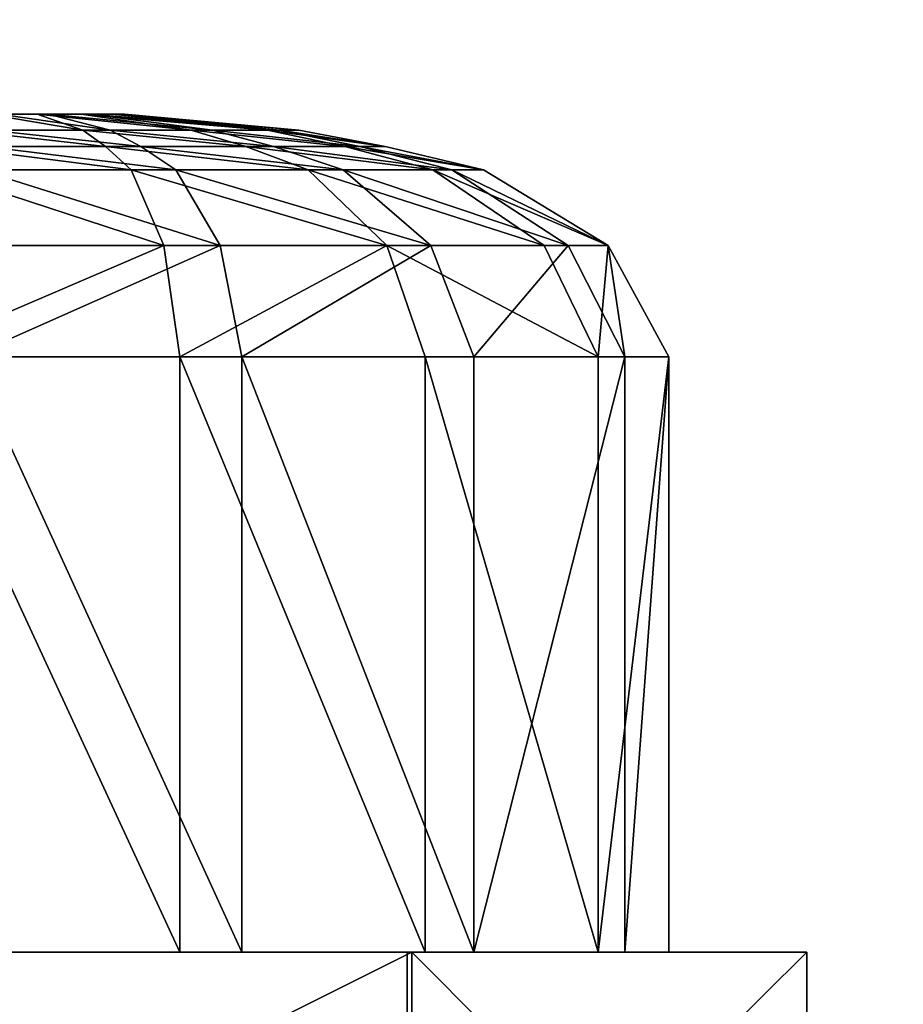
# Model space of a CAD drawing. Units: centimetres. Extents: x -265 to 261, y -266 to 259.
# Drawn here: x -86 to -85, y 3 to 4 of the extents above; entities that cross this region are included whole.
import ezdxf

# ---------------------------------------------------------------- set-up
doc = ezdxf.new("R2010")
doc.units = ezdxf.units.CM
doc.header["$LTSCALE"] = 2.54
doc.layers.get('0').update_dxf_attribs({"true_color": 0xff5454})
doc.layers.add('VP-EQ', color=7, linetype='Continuous', true_color=0x8a3492)

# ---------------------------------------------------------------- blocks, each defined once
blk = doc.blocks.new('Grupuj_14')
at = {"color": 0, "extrusion": (0, 0, -1)}
for centre in [(-23.5587, 23.38693), (-23.5587, 23.38693, -1)]:
    blk.add_circle(centre, 23.5587, dxfattribs=at)
at = {"color": 28, "true_color": 0x301b02, "extrusion": (0, 0, -1)}
for centre in [(-23.5587, 23.38693, -1), (-23.5587, 23.38693), (-23.5587, 23.38693, -1), (-23.5587, 23.38693), (-23.5587, 23.38693, -1), (-23.5587, 23.38693), (-23.5587, 23.38693, -1), (-23.5587, 23.38693), (-23.5587, 23.38693, -1), (-23.5587, 23.38693), (-23.5587, 23.38693, -1), (-23.5587, 23.38693), (-23.5587, 23.38693, -1), (-23.5587, 23.38693), (-23.5587, 23.38693, -1), (-23.5587, 23.38693), (-23.5587, 23.38693, -1), (-23.5587, 23.38693), (-23.5587, 23.38693, -1), (-23.5587, 23.38693), (-23.5587, 23.38693, -1), (-23.5587, 23.38693), (-23.5587, 23.38693, -1), (-23.5587, 23.38693), (-23.5587, 23.38693, -1), (-23.5587, 23.38693), (-23.5587, 23.38693, -1), (-23.5587, 23.38693), (-23.5587, 23.38693, -1), (-23.5587, 23.38693), (-23.5587, 23.38693, -1), (-23.5587, 23.38693), (-23.5587, 23.38693, -1), (-23.5587, 23.38693), (-23.5587, 23.38693, -1), (-23.5587, 23.38693), (-23.5587, 23.38693, -1), (-23.5587, 23.38693), (-23.5587, 23.38693, -1), (-23.5587, 23.38693), (-23.5587, 23.38693, -1), (-23.5587, 23.38693), (-23.5587, 23.38693, -1), (-23.5587, 23.38693), (-23.5587, 23.38693, -1), (-23.5587, 23.38693), (-23.5587, 23.38693, -1), (-23.5587, 23.38693), (-23.5587, 23.38693, -1), (-23.5587, 23.38693), (-23.5587, 23.38693, -1), (-23.5587, 23.38693)]:
    blk.add_circle(centre, 23.5587, dxfattribs=at)
at = {"color": 0}
mesh = blk.add_polyface(dxfattribs=at)
corners = [(0.68457, 29.0249), (0.68457, 17.74896), (0, 23.38693), (2.69851, 34.3352), (2.69851, 12.43866), (5.92476, 39.00924), (5.92476, 7.76462), (10.17583, 42.77536), (10.17583, 3.9985), (15.20467, 45.4147), (15.20467, 1.35916), (20.71901, 46.77386), (20.71901, 0), (26.39839, 46.77386), (26.39839, 0), (31.91273, 45.4147), (31.91273, 1.35916), (36.94157, 42.77536), (36.94157, 3.9985), (41.19264, 39.00924), (41.19264, 7.76462), (44.41889, 34.3352), (44.41889, 12.43866), (46.43283, 29.0249), (46.43283, 17.74896), (47.1174, 23.38693)]
mesh.append_faces([[corners[k] for k in face] for face in [(0, 1, 2), (24, 23, 25)]], dxfattribs={"vtx0": -1, "color": 0})
mesh.append_faces([[corners[k] for k in face] for face in [(1, 3, 4), (4, 5, 6), (6, 7, 8), (8, 9, 10), (10, 11, 12), (12, 13, 14), (14, 15, 16), (16, 17, 18), (18, 19, 20), (20, 21, 22), (22, 23, 24)]], dxfattribs={"vtx0": -1, "vtx1": -1, "color": 0})
mesh.append_faces([[corners[k] for k in face] for face in [(1, 0, 3), (4, 3, 5), (6, 5, 7), (8, 7, 9), (10, 9, 11), (12, 11, 13), (14, 13, 15), (16, 15, 17), (18, 17, 19), (20, 19, 21), (22, 21, 23)]], dxfattribs={"vtx0": -1, "vtx2": -1, "color": 0})
mesh = blk.add_polyface(dxfattribs=at)
corners = [(0.68457, 17.74896, 1), (0.68457, 29.0249, 1), (0, 23.38693, 1), (2.69851, 34.3352, 1), (2.69851, 12.43866, 1), (5.92476, 39.00924, 1), (5.92476, 7.76462, 1), (10.17583, 42.77536, 1), (10.17583, 3.9985, 1), (15.20467, 45.4147, 1), (15.20467, 1.35916, 1), (20.71901, 46.77386, 1), (20.71901, 0, 1), (26.39839, 46.77386, 1), (26.39839, 0, 1), (31.91273, 45.4147, 1), (31.91273, 1.35916, 1), (36.94157, 42.77536, 1), (36.94157, 3.9985, 1), (41.19264, 39.00924, 1), (41.19264, 7.76462, 1), (44.41889, 34.3352, 1), (44.41889, 12.43866, 1), (46.43283, 17.74896, 1), (46.43283, 29.0249, 1), (47.1174, 23.38693, 1)]
mesh.append_faces([[corners[k] for k in face] for face in [(0, 1, 2), (24, 23, 25)]], dxfattribs={"vtx0": -1, "color": 0})
mesh.append_faces([[corners[k] for k in face] for face in [(1, 0, 3), (3, 4, 5), (5, 6, 7), (7, 8, 9), (9, 10, 11), (11, 12, 13), (13, 14, 15), (15, 16, 17), (17, 18, 19), (19, 20, 21), (21, 23, 24)]], dxfattribs={"vtx0": -1, "vtx1": -1, "color": 0})
mesh.append_faces([[corners[k] for k in face] for face in [(3, 0, 4), (5, 4, 6), (7, 6, 8), (9, 8, 10), (11, 10, 12), (13, 12, 14), (15, 14, 16), (17, 16, 18), (19, 18, 20), (21, 20, 22), (21, 22, 23)]], dxfattribs={"vtx0": -1, "vtx2": -1, "color": 0})
blk = doc.blocks.new('Grupuj_16')
at = {"color": 0, "extrusion": (0, 0, -1)}
for radius in [21.9828, 21.59035]:
    blk.add_circle((-21.9828, 21.82252), radius, dxfattribs=at)
at = {"color": 0}
mesh = blk.add_polyface(dxfattribs=at)
corners = [(0.63878, 16.56169), (0.39245, 21.82252), (0, 21.82252), (1.01983, 16.65561), (2.518, 11.6066), (2.86549, 11.78898), (5.52844, 7.24523), (5.82219, 7.50547), (9.49515, 3.73103), (9.71808, 4.05401), (14.18759, 1.26825), (14.32676, 1.63519), (19.33307, 0), (19.38037, 0.38959), (24.63253, 0), (24.58523, 0.38959), (29.63884, 1.63519), (29.77801, 1.26825), (34.24752, 4.05401), (34.47045, 3.73103), (38.14341, 7.50547), (38.43716, 7.24523), (41.10011, 11.78898), (41.4476, 11.6066), (42.94578, 16.65561), (43.32682, 16.56169), (43.57315, 21.82252), (43.9656, 21.82252), (0.63878, 27.08335), (1.01983, 26.98943), (2.518, 32.03844), (2.86549, 31.85606), (5.52844, 36.39981), (5.82219, 36.13957), (9.49515, 39.91401), (9.71808, 39.59103), (14.18759, 42.3768), (14.32676, 42.00985), (19.33307, 43.64504), (19.38037, 43.25545), (24.63253, 43.64504), (24.58523, 43.25545), (29.63884, 42.00985), (29.77801, 42.3768), (34.24752, 39.59103), (34.47045, 39.91401), (38.14341, 36.13957), (38.43716, 36.39981), (41.10011, 31.85606), (41.4476, 32.03844), (42.94578, 26.98943), (43.32682, 27.08335)]
mesh.append_faces([[corners[k] for k in face] for face in [(0, 1, 2), (1, 0, 3), (3, 4, 5), (5, 6, 7), (7, 8, 9), (9, 10, 11), (11, 12, 13), (13, 14, 15), (15, 14, 16), (16, 17, 18), (18, 19, 20), (20, 21, 22), (22, 23, 24), (24, 25, 26), (28, 29, 30), (30, 31, 32), (32, 33, 34), (34, 35, 36), (36, 37, 38), (38, 39, 40), (40, 42, 43), (43, 44, 45), (45, 46, 47), (47, 48, 49), (49, 50, 51), (51, 26, 27)]], dxfattribs={"vtx0": -1, "vtx1": -1, "color": 0})
mesh.append_faces([[corners[k] for k in face] for face in [(3, 0, 4), (5, 4, 6), (7, 6, 8), (9, 8, 10), (11, 10, 12), (13, 12, 14), (16, 14, 17), (18, 17, 19), (20, 19, 21), (22, 21, 23), (24, 23, 25), (26, 25, 27), (1, 28, 2), (28, 1, 29), (30, 29, 31), (32, 31, 33), (34, 33, 35), (36, 35, 37), (38, 37, 39), (40, 39, 41), (40, 41, 42), (43, 42, 44), (45, 44, 46), (47, 46, 48), (49, 48, 50), (51, 50, 26)]], dxfattribs={"vtx0": -1, "vtx2": -1, "color": 0})
blk = doc.blocks.new('Komponent_24')
at = {"color": 18, "true_color": 0x020202}
blk.add_blockref('Grupuj_14', (0, 0), dxfattribs=at)
at = {"color": 28, "true_color": 0x301b02}
blk.add_blockref('Grupuj_16', (1.5759, 1.56441, 1.1), dxfattribs=at)
blk = doc.blocks.new('Grupuj_38')
at = {"color": 0}
for p, q in [((0, 0.4, 0.65214), (0, 0, 0.65214)), ((0, 0.4, 0.65214), (0, 0, 0.65214)), ((0.33309, 0.4, 1.3795), (0.33309, 0, 1.3795)), ((0.33309, 0.4, 1.3795), (0.33309, 0, 1.3795)), ((0.46337, 0.4), (0.46337, 0)), ((0.46337, 0.4), (0.46337, 0)), ((1.12955, 0.4, 1.45472), (1.12955, 0, 1.45472)), ((1.12955, 0.4, 1.45472), (1.12955, 0, 1.45472)), ((1.25982, 0.4, 0.07521), (1.25982, 0, 0.07521)), ((1.25982, 0.4, 0.07521), (1.25982, 0, 0.07521)), ((1.59291, 0.4, 0.80257), (1.59291, 0, 0.80257)), ((1.59291, 0.4, 0.80257), (1.59291, 0, 0.80257))]:
    blk.add_line(p, q, dxfattribs=at)
at = {"color": 0, "extrusion": (0, 1, 0)}
for centre in [(-0.79646, 0.72736, 0.4), (-0.79646, 0.72736, 0.4), (-0.79646, 0.72736, 0.4), (-0.79646, 0.72736, 0.4), (-0.79646, 0.72736, 0.4), (-0.79646, 0.72736, 0.4), (-0.79646, 0.72736, 0.4), (-0.79646, 0.72736), (-0.79646, 0.72736), (-0.79646, 0.72736), (-0.79646, 0.72736), (-0.79646, 0.72736), (-0.79646, 0.72736), (-0.79646, 0.72736)]:
    blk.add_circle(centre, 0.8, dxfattribs=at)
at = {"color": 0}
mesh = blk.add_polyface(dxfattribs=at)
corners = [(0, 0.4, 0.65214), (1.25982, 0.4, 0.07521), (0.46337, 0.4), (1.59291, 0.4, 0.80257), (0.33309, 0.4, 1.3795), (1.12955, 0.4, 1.45472)]
mesh.append_faces([[corners[k] for k in face] for face in [(0, 1, 2), (3, 4, 5)]], dxfattribs={"vtx0": -1, "color": 0})
mesh.append_faces([[corners[k] for k in face] for face in [(1, 0, 3)]], dxfattribs={"vtx0": -1, "vtx1": -1, "color": 0})
mesh.append_faces([[corners[k] for k in face] for face in [(3, 0, 4)]], dxfattribs={"vtx0": -1, "vtx2": -1, "color": 0})
mesh = blk.add_polyface(dxfattribs=at)
corners = [(0, 0.4, 0.65214), (0.46337, 0), (0, 0, 0.65214), (0.46337, 0.4)]
mesh.append_faces([[corners[k] for k in face] for face in [(0, 1, 2), (1, 0, 3)]], dxfattribs={"vtx0": -1, "color": 0})
mesh = blk.add_polyface(dxfattribs=at)
corners = [(0.33309, 0.4, 1.3795), (0, 0, 0.65214), (0.33309, 0, 1.3795), (0, 0.4, 0.65214)]
mesh.append_faces([[corners[k] for k in face] for face in [(0, 1, 2), (1, 0, 3)]], dxfattribs={"vtx0": -1, "color": 0})
mesh = blk.add_polyface(dxfattribs=at)
corners = [(1.12955, 0, 1.45472), (0.33309, 0.4, 1.3795), (0.33309, 0, 1.3795), (1.12955, 0.4, 1.45472)]
mesh.append_faces([[corners[k] for k in face] for face in [(0, 1, 2), (1, 0, 3)]], dxfattribs={"vtx0": -1, "color": 0})
mesh = blk.add_polyface(dxfattribs=at)
corners = [(1.25982, 0.4, 0.07521), (0.46337, 0), (0.46337, 0.4), (1.25982, 0, 0.07521)]
mesh.append_faces([[corners[k] for k in face] for face in [(0, 1, 2), (1, 0, 3)]], dxfattribs={"vtx0": -1, "color": 0})
mesh = blk.add_polyface(dxfattribs=at)
corners = [(1.59291, 0.4, 0.80257), (1.12955, 0, 1.45472), (1.59291, 0, 0.80257), (1.12955, 0.4, 1.45472)]
mesh.append_faces([[corners[k] for k in face] for face in [(0, 1, 2), (1, 0, 3)]], dxfattribs={"vtx0": -1, "color": 0})
mesh = blk.add_polyface(dxfattribs=at)
corners = [(1.25982, 0.4, 0.07521), (1.59291, 0, 0.80257), (1.25982, 0, 0.07521), (1.59291, 0.4, 0.80257)]
mesh.append_faces([[corners[k] for k in face] for face in [(0, 1, 2), (1, 0, 3)]], dxfattribs={"vtx0": -1, "color": 0})
mesh = blk.add_polyface(dxfattribs=at)
corners = [(1.25982, 0, 0.07521), (0, 0, 0.65214), (0.46337, 0), (1.59291, 0, 0.80257), (0.33309, 0, 1.3795), (1.12955, 0, 1.45472)]
mesh.append_faces([[corners[k] for k in face] for face in [(0, 1, 2), (4, 3, 5)]], dxfattribs={"vtx0": -1, "color": 0})
mesh.append_faces([[corners[k] for k in face] for face in [(1, 3, 4)]], dxfattribs={"vtx0": -1, "vtx1": -1, "color": 0})
mesh.append_faces([[corners[k] for k in face] for face in [(1, 0, 3)]], dxfattribs={"vtx0": -1, "vtx2": -1, "color": 0})
blk = doc.blocks.new('Grupuj_39')
at = {"color": 0}
for p, q in [((0.5481, 0.84479, 0.67334), (0.37261, 0.82846, 0.68199)), ((0.5481, 0.84479, 0.67334), (0.37261, 0.82846, 0.68199)), ((0.55604, 0.84479, 0.6242), (0.39221, 0.82846, 0.56072)), ((0.55604, 0.84479, 0.6242), (0.39221, 0.82846, 0.56072)), ((0.56083, 0.84479, 0.72147), (0.40403, 0.82846, 0.80075)), ((0.56083, 0.84479, 0.72147), (0.40403, 0.82846, 0.80075)), ((0.58328, 0.84479, 0.58254), (0.45943, 0.82846, 0.45791)), ((0.58328, 0.84479, 0.58254), (0.45943, 0.82846, 0.45791)), ((0.59204, 0.84479, 0.76025), (0.48104, 0.82846, 0.89645)), ((0.59204, 0.84479, 0.76025), (0.48104, 0.82846, 0.89645)), ((0.55604, 0.84479, 0.6242), (0.5481, 0.84479, 0.67334)), ((0.5481, 0.84479, 0.67334), (0.56083, 0.84479, 0.72147)), ((0.55604, 0.84479, 0.6242), (0.5481, 0.84479, 0.67334)), ((0.5481, 0.84479, 0.67334), (0.56083, 0.84479, 0.72147)), ((0.58328, 0.84479, 0.58254), (0.55604, 0.84479, 0.6242)), ((0.58328, 0.84479, 0.58254), (0.55604, 0.84479, 0.6242)), ((0.56083, 0.84479, 0.72147), (0.59204, 0.84479, 0.76025)), ((0.56083, 0.84479, 0.72147), (0.59204, 0.84479, 0.76025)), ((0.62512, 0.84479, 0.55555), (0.56266, 0.82846, 0.39133)), ((0.62512, 0.84479, 0.55555), (0.56266, 0.82846, 0.39133)), ((0.62512, 0.84479, 0.55555), (0.58328, 0.84479, 0.58254)), ((0.62512, 0.84479, 0.55555), (0.58328, 0.84479, 0.58254)), ((0.63632, 0.84479, 0.78299), (0.59032, 0.82846, 0.95256)), ((0.63632, 0.84479, 0.78299), (0.59032, 0.82846, 0.95256)), ((0.59204, 0.84479, 0.76025), (0.63632, 0.84479, 0.78299)), ((0.59204, 0.84479, 0.76025), (0.63632, 0.84479, 0.78299)), ((0.67431, 0.84479, 0.54792), (0.62512, 0.84479, 0.55555)), ((0.67431, 0.84479, 0.54792), (0.62512, 0.84479, 0.55555)), ((0.63632, 0.84479, 0.78299), (0.68603, 0.84479, 0.78575)), ((0.63632, 0.84479, 0.78299), (0.68603, 0.84479, 0.78575)), ((0.37261, 0.82846, 0.68199), (0.28565, 0.81214, 0.68627)), ((0.37261, 0.82846, 0.68199), (0.28565, 0.81214, 0.68627)), ((0.39221, 0.82846, 0.56072), (0.31103, 0.81214, 0.52927)), ((0.39221, 0.82846, 0.56072), (0.31103, 0.81214, 0.52927)), ((0.40403, 0.82846, 0.80075), (0.32634, 0.81214, 0.84003)), ((0.40403, 0.82846, 0.80075), (0.32634, 0.81214, 0.84003)), ((0.37261, 0.82846, 0.68199), (0.40403, 0.82846, 0.80075)), ((0.39221, 0.82846, 0.56072), (0.37261, 0.82846, 0.68199)), ((0.37261, 0.82846, 0.68199), (0.40403, 0.82846, 0.80075)), ((0.39221, 0.82846, 0.56072), (0.37261, 0.82846, 0.68199)), ((0.45943, 0.82846, 0.45791), (0.39221, 0.82846, 0.56072)), ((0.45943, 0.82846, 0.45791), (0.39221, 0.82846, 0.56072)), ((0.45943, 0.82846, 0.45791), (0.39806, 0.81214, 0.39615)), ((0.45943, 0.82846, 0.45791), (0.39806, 0.81214, 0.39615)), ((0.40403, 0.82846, 0.80075), (0.48104, 0.82846, 0.89645)), ((0.40403, 0.82846, 0.80075), (0.48104, 0.82846, 0.89645)), ((0.48104, 0.82846, 0.89645), (0.42604, 0.81214, 0.96394)), ((0.48104, 0.82846, 0.89645), (0.42604, 0.81214, 0.96394)), ((0.56266, 0.82846, 0.39133), (0.45943, 0.82846, 0.45791)), ((0.56266, 0.82846, 0.39133), (0.45943, 0.82846, 0.45791)), ((0.48104, 0.82846, 0.89645), (0.59032, 0.82846, 0.95256)), ((0.48104, 0.82846, 0.89645), (0.59032, 0.82846, 0.95256)), ((0.56266, 0.82846, 0.39133), (0.53172, 0.81214, 0.30995)), ((0.56266, 0.82846, 0.39133), (0.53172, 0.81214, 0.30995)), ((0.68405, 0.82846, 0.37249), (0.56266, 0.82846, 0.39133)), ((0.68405, 0.82846, 0.37249), (0.56266, 0.82846, 0.39133)), ((0.59032, 0.82846, 0.95256), (0.56752, 0.81214, 1.03659)), ((0.59032, 0.82846, 0.95256), (0.56752, 0.81214, 1.03659)), ((0.59032, 0.82846, 0.95256), (0.71297, 0.82846, 0.95938)), ((0.59032, 0.82846, 0.95256), (0.71297, 0.82846, 0.95938)), ((0.28565, 0.81214, 0.68627), (0.18651, 0.78869, 0.69116)), ((0.28565, 0.81214, 0.68627), (0.18651, 0.78869, 0.69116)), ((0.31103, 0.81214, 0.52927), (0.21847, 0.78869, 0.49341)), ((0.31103, 0.81214, 0.52927), (0.21847, 0.78869, 0.49341)), ((0.32634, 0.81214, 0.84003), (0.23775, 0.78869, 0.88482)), ((0.32634, 0.81214, 0.84003), (0.23775, 0.78869, 0.88482)), ((0.32634, 0.81214, 0.84003), (0.28565, 0.81214, 0.68627)), ((0.28565, 0.81214, 0.68627), (0.31103, 0.81214, 0.52927)), ((0.32634, 0.81214, 0.84003), (0.28565, 0.81214, 0.68627)), ((0.28565, 0.81214, 0.68627), (0.31103, 0.81214, 0.52927)), ((0.31103, 0.81214, 0.52927), (0.39806, 0.81214, 0.39615)), ((0.31103, 0.81214, 0.52927), (0.39806, 0.81214, 0.39615)), ((0.42604, 0.81214, 0.96394), (0.32634, 0.81214, 0.84003)), ((0.42604, 0.81214, 0.96394), (0.32634, 0.81214, 0.84003)), ((0.39806, 0.81214, 0.39615), (0.32809, 0.78869, 0.32574)), ((0.39806, 0.81214, 0.39615), (0.32809, 0.78869, 0.32574)), ((0.42604, 0.81214, 0.96394), (0.36333, 0.78869, 1.04089)), ((0.42604, 0.81214, 0.96394), (0.36333, 0.78869, 1.04089)), ((0.39806, 0.81214, 0.39615), (0.53172, 0.81214, 0.30995)), ((0.39806, 0.81214, 0.39615), (0.53172, 0.81214, 0.30995)), ((0.56752, 0.81214, 1.03659), (0.42604, 0.81214, 0.96394)), ((0.56752, 0.81214, 1.03659), (0.42604, 0.81214, 0.96394)), ((0.53172, 0.81214, 0.30995), (0.49644, 0.78869, 0.21717)), ((0.53172, 0.81214, 0.30995), (0.49644, 0.78869, 0.21717)), ((0.53172, 0.81214, 0.30995), (0.68888, 0.81214, 0.28556)), ((0.53172, 0.81214, 0.30995), (0.68888, 0.81214, 0.28556)), ((0.56752, 0.81214, 1.03659), (0.54153, 0.78869, 1.13239)), ((0.56752, 0.81214, 1.03659), (0.54153, 0.78869, 1.13239)), ((0.72632, 0.81214, 1.04541), (0.56752, 0.81214, 1.03659)), ((0.72632, 0.81214, 1.04541), (0.56752, 0.81214, 1.03659)), ((0.18651, 0.78869, 0.69116), (0.06098, 0.71229, 0.69735)), ((0.18651, 0.78869, 0.69116), (0.06098, 0.71229, 0.69735)), ((0.21847, 0.78869, 0.49341), (0.10127, 0.71229, 0.448)), ((0.21847, 0.78869, 0.49341), (0.10127, 0.71229, 0.448)), ((0.23775, 0.78869, 0.88482), (0.12559, 0.71229, 0.94153)), ((0.23775, 0.78869, 0.88482), (0.12559, 0.71229, 0.94153)), ((0.21847, 0.78869, 0.49341), (0.18651, 0.78869, 0.69116)), ((0.18651, 0.78869, 0.69116), (0.23775, 0.78869, 0.88482)), ((0.21847, 0.78869, 0.49341), (0.18651, 0.78869, 0.69116)), ((0.18651, 0.78869, 0.69116), (0.23775, 0.78869, 0.88482)), ((0.32809, 0.78869, 0.32574), (0.21847, 0.78869, 0.49341)), ((0.32809, 0.78869, 0.32574), (0.21847, 0.78869, 0.49341)), ((0.23775, 0.78869, 0.88482), (0.36333, 0.78869, 1.04089)), ((0.23775, 0.78869, 0.88482), (0.36333, 0.78869, 1.04089)), ((0.32809, 0.78869, 0.32574), (0.2395, 0.71229, 0.23659)), ((0.32809, 0.78869, 0.32574), (0.2395, 0.71229, 0.23659)), ((0.36333, 0.78869, 1.04089), (0.28393, 0.71229, 1.13832)), ((0.36333, 0.78869, 1.04089), (0.28393, 0.71229, 1.13832)), ((0.49644, 0.78869, 0.21717), (0.32809, 0.78869, 0.32574)), ((0.49644, 0.78869, 0.21717), (0.32809, 0.78869, 0.32574)), ((0.36333, 0.78869, 1.04089), (0.54153, 0.78869, 1.13239)), ((0.36333, 0.78869, 1.04089), (0.54153, 0.78869, 1.13239)), ((0.49644, 0.78869, 0.21717), (0.45176, 0.71229, 0.09969)), ((0.49644, 0.78869, 0.21717), (0.45176, 0.71229, 0.09969)), ((0.69439, 0.78869, 0.18645), (0.49644, 0.78869, 0.21717)), ((0.69439, 0.78869, 0.18645), (0.49644, 0.78869, 0.21717)), ((0.54153, 0.78869, 1.13239), (0.50862, 0.71229, 1.25369)), ((0.54153, 0.78869, 1.13239), (0.50862, 0.71229, 1.25369)), ((0.54153, 0.78869, 1.13239), (0.74154, 0.78869, 1.1435)), ((0.54153, 0.78869, 1.13239), (0.74154, 0.78869, 1.1435)), ((0.06098, 0.71229, 0.69735), (0, 0.6, 0.70035)), ((0.06098, 0.71229, 0.69735), (0, 0.6, 0.70035)), ((0.10127, 0.71229, 0.448), (0.04434, 0.6, 0.42594)), ((0.10127, 0.71229, 0.448), (0.04434, 0.6, 0.42594)), ((0.10127, 0.71229, 0.448), (0.06098, 0.71229, 0.69735)), ((0.06098, 0.71229, 0.69735), (0.12559, 0.71229, 0.94153)), ((0.10127, 0.71229, 0.448), (0.06098, 0.71229, 0.69735)), ((0.06098, 0.71229, 0.69735), (0.12559, 0.71229, 0.94153)), ((0.12559, 0.71229, 0.94153), (0.0711, 0.6, 0.96907)), ((0.12559, 0.71229, 0.94153), (0.0711, 0.6, 0.96907)), ((0.2395, 0.71229, 0.23659), (0.10127, 0.71229, 0.448)), ((0.2395, 0.71229, 0.23659), (0.10127, 0.71229, 0.448)), ((0.12559, 0.71229, 0.94153), (0.28393, 0.71229, 1.13832)), ((0.12559, 0.71229, 0.94153), (0.28393, 0.71229, 1.13832)), ((0.2395, 0.71229, 0.23659), (0.19646, 0.6, 0.19329)), ((0.2395, 0.71229, 0.23659), (0.19646, 0.6, 0.19329)), ((0.45176, 0.71229, 0.09969), (0.2395, 0.71229, 0.23659)), ((0.45176, 0.71229, 0.09969), (0.2395, 0.71229, 0.23659)), ((0.28393, 0.71229, 1.13832), (0.24536, 0.6, 1.18564)), ((0.28393, 0.71229, 1.13832), (0.24536, 0.6, 1.18564)), ((0.28393, 0.71229, 1.13832), (0.50862, 0.71229, 1.25369)), ((0.28393, 0.71229, 1.13832), (0.50862, 0.71229, 1.25369)), ((0.45176, 0.71229, 0.09969), (0.43006, 0.6, 0.04263)), ((0.45176, 0.71229, 0.09969), (0.43006, 0.6, 0.04263)), ((0.70136, 0.71229, 0.06096), (0.45176, 0.71229, 0.09969)), ((0.70136, 0.71229, 0.06096), (0.45176, 0.71229, 0.09969)), ((0.50862, 0.71229, 1.25369), (0.49264, 0.6, 1.31261)), ((0.50862, 0.71229, 1.25369), (0.49264, 0.6, 1.31261)), ((0.50862, 0.71229, 1.25369), (0.76082, 0.71229, 1.2677)), ((0.50862, 0.71229, 1.25369), (0.76082, 0.71229, 1.2677)), ((0.04434, 0.6, 0.42594), (0, 0.6, 0.70035)), ((0, 0.6, 0.70035), (0, 0, 0.70035)), ((0, 0.6, 0.70035), (0.0711, 0.6, 0.96907)), ((0, 0.6, 0.70035), (0, 0, 0.70035)), ((0.04434, 0.6, 0.42594), (0, 0.6, 0.70035)), ((0, 0.6, 0.70035), (0.0711, 0.6, 0.96907)), ((0.04434, 0.6, 0.42594), (0.04434, 0, 0.42594)), ((0.04434, 0.6, 0.42594), (0.04434, 0, 0.42594)), ((0.19646, 0.6, 0.19329), (0.04434, 0.6, 0.42594)), ((0.19646, 0.6, 0.19329), (0.04434, 0.6, 0.42594)), ((0.0711, 0.6, 0.96907), (0.0711, 0, 0.96907)), ((0.0711, 0.6, 0.96907), (0.0711, 0, 0.96907)), ((0.0711, 0.6, 0.96907), (0.24536, 0.6, 1.18564)), ((0.0711, 0.6, 0.96907), (0.24536, 0.6, 1.18564)), ((0.19646, 0.6, 0.19329), (0.19646, 0, 0.19329)), ((0.43006, 0.6, 0.04263), (0.19646, 0.6, 0.19329)), ((0.19646, 0.6, 0.19329), (0.19646, 0, 0.19329)), ((0.43006, 0.6, 0.04263), (0.19646, 0.6, 0.19329)), ((0.24536, 0.6, 1.18564), (0.24536, 0, 1.18564)), ((0.24536, 0.6, 1.18564), (0.24536, 0, 1.18564)), ((0.24536, 0.6, 1.18564), (0.49264, 0.6, 1.31261)), ((0.24536, 0.6, 1.18564), (0.49264, 0.6, 1.31261)), ((0.43006, 0.6, 0.04263), (0.43006, 0, 0.04263)), ((0.70474, 0.6), (0.43006, 0.6, 0.04263)), ((0.70474, 0.6), (0.43006, 0.6, 0.04263)), ((0.43006, 0.6, 0.04263), (0.43006, 0, 0.04263)), ((0.49264, 0.6, 1.31261), (0.49264, 0, 1.31261)), ((0.49264, 0.6, 1.31261), (0.49264, 0, 1.31261)), ((0.49264, 0.6, 1.31261), (0.77018, 0.6, 1.32803)), ((0.49264, 0.6, 1.31261), (0.77018, 0.6, 1.32803)), ((0, 0, 0.70035), (0.0711, 0, 0.96907)), ((0.04434, 0, 0.42594), (0, 0, 0.70035)), ((0, 0, 0.70035), (0.0711, 0, 0.96907)), ((0.04434, 0, 0.42594), (0, 0, 0.70035)), ((0.19646, 0, 0.19329), (0.04434, 0, 0.42594)), ((0.19646, 0, 0.19329), (0.04434, 0, 0.42594)), ((0.0711, 0, 0.96907), (0.24536, 0, 1.18564)), ((0.0711, 0, 0.96907), (0.24536, 0, 1.18564)), ((0.43006, 0, 0.04263), (0.19646, 0, 0.19329)), ((0.43006, 0, 0.04263), (0.19646, 0, 0.19329)), ((0.24536, 0, 1.18564), (0.49264, 0, 1.31261)), ((0.24536, 0, 1.18564), (0.49264, 0, 1.31261)), ((0.70474, 0), (0.43006, 0, 0.04263)), ((0.70474, 0), (0.43006, 0, 0.04263)), ((0.49264, 0, 1.31261), (0.77018, 0, 1.32803)), ((0.49264, 0, 1.31261), (0.77018, 0, 1.32803))]:
    blk.add_line(p, q, dxfattribs=at)
mesh = blk.add_polyface(dxfattribs=at)
corners = [(0.37261, 0.82846, 0.68199), (0.55604, 0.84479, 0.6242), (0.39221, 0.82846, 0.56072), (0.5481, 0.84479, 0.67334)]
mesh.append_faces([[corners[k] for k in face] for face in [(0, 1, 2), (1, 0, 3)]], dxfattribs={"vtx0": -1, "color": 0})
mesh = blk.add_polyface(dxfattribs=at)
corners = [(0.37261, 0.82846, 0.68199), (0.56083, 0.84479, 0.72147), (0.5481, 0.84479, 0.67334), (0.40403, 0.82846, 0.80075)]
mesh.append_faces([[corners[k] for k in face] for face in [(0, 1, 2), (1, 0, 3)]], dxfattribs={"vtx0": -1, "color": 0})
mesh = blk.add_polyface(dxfattribs=at)
corners = [(0.39221, 0.82846, 0.56072), (0.58328, 0.84479, 0.58254), (0.45943, 0.82846, 0.45791), (0.55604, 0.84479, 0.6242)]
mesh.append_faces([[corners[k] for k in face] for face in [(0, 1, 2), (1, 0, 3)]], dxfattribs={"vtx0": -1, "color": 0})
mesh = blk.add_polyface(dxfattribs=at)
corners = [(0.40403, 0.82846, 0.80075), (0.59204, 0.84479, 0.76025), (0.56083, 0.84479, 0.72147), (0.48104, 0.82846, 0.89645)]
mesh.append_faces([[corners[k] for k in face] for face in [(0, 1, 2), (1, 0, 3)]], dxfattribs={"vtx0": -1, "color": 0})
mesh = blk.add_polyface(dxfattribs=at)
corners = [(0.45943, 0.82846, 0.45791), (0.62512, 0.84479, 0.55555), (0.56266, 0.82846, 0.39133), (0.58328, 0.84479, 0.58254)]
mesh.append_faces([[corners[k] for k in face] for face in [(0, 1, 2), (1, 0, 3)]], dxfattribs={"vtx0": -1, "color": 0})
mesh = blk.add_polyface(dxfattribs=at)
corners = [(0.48104, 0.82846, 0.89645), (0.63632, 0.84479, 0.78299), (0.59204, 0.84479, 0.76025), (0.59032, 0.82846, 0.95256)]
mesh.append_faces([[corners[k] for k in face] for face in [(0, 1, 2), (1, 0, 3)]], dxfattribs={"vtx0": -1, "color": 0})
mesh = blk.add_polyface(dxfattribs=at)
corners = [(0.62512, 0.84479, 0.55555), (0.72235, 0.84479, 0.56095), (0.67431, 0.84479, 0.54792), (0.58328, 0.84479, 0.58254), (0.76094, 0.84479, 0.5924), (0.55604, 0.84479, 0.6242), (0.7834, 0.84479, 0.63683), (0.5481, 0.84479, 0.67334), (0.78585, 0.84479, 0.68655), (0.56083, 0.84479, 0.72147), (0.76787, 0.84479, 0.73297), (0.59204, 0.84479, 0.76025), (0.73256, 0.84479, 0.76806), (0.63632, 0.84479, 0.78299), (0.68603, 0.84479, 0.78575)]
mesh.append_faces([[corners[k] for k in face] for face in [(0, 1, 2), (12, 13, 14)]], dxfattribs={"vtx0": -1, "color": 0})
mesh.append_faces([[corners[k] for k in face] for face in [(1, 3, 4), (4, 5, 6), (6, 7, 8), (8, 9, 10), (10, 11, 12)]], dxfattribs={"vtx0": -1, "vtx1": -1, "color": 0})
mesh.append_faces([[corners[k] for k in face] for face in [(1, 0, 3), (4, 3, 5), (6, 5, 7), (8, 7, 9), (10, 9, 11), (12, 11, 13)]], dxfattribs={"vtx0": -1, "vtx2": -1, "color": 0})
mesh = blk.add_polyface(dxfattribs=at)
corners = [(0.56266, 0.82846, 0.39133), (0.67431, 0.84479, 0.54792), (0.68405, 0.82846, 0.37249), (0.62512, 0.84479, 0.55555)]
mesh.append_faces([[corners[k] for k in face] for face in [(0, 1, 2), (1, 0, 3)]], dxfattribs={"vtx0": -1, "color": 0})
mesh = blk.add_polyface(dxfattribs=at)
corners = [(0.59032, 0.82846, 0.95256), (0.68603, 0.84479, 0.78575), (0.63632, 0.84479, 0.78299), (0.71297, 0.82846, 0.95938)]
mesh.append_faces([[corners[k] for k in face] for face in [(0, 1, 2), (1, 0, 3)]], dxfattribs={"vtx0": -1, "color": 0})
mesh = blk.add_polyface(dxfattribs=at)
corners = [(0.28565, 0.81214, 0.68627), (0.40403, 0.82846, 0.80075), (0.37261, 0.82846, 0.68199), (0.32634, 0.81214, 0.84003)]
mesh.append_faces([[corners[k] for k in face] for face in [(0, 1, 2), (1, 0, 3)]], dxfattribs={"vtx0": -1, "color": 0})
mesh = blk.add_polyface(dxfattribs=at)
corners = [(0.28565, 0.81214, 0.68627), (0.39221, 0.82846, 0.56072), (0.31103, 0.81214, 0.52927), (0.37261, 0.82846, 0.68199)]
mesh.append_faces([[corners[k] for k in face] for face in [(0, 1, 2), (1, 0, 3)]], dxfattribs={"vtx0": -1, "color": 0})
mesh = blk.add_polyface(dxfattribs=at)
corners = [(0.31103, 0.81214, 0.52927), (0.45943, 0.82846, 0.45791), (0.39806, 0.81214, 0.39615), (0.39221, 0.82846, 0.56072)]
mesh.append_faces([[corners[k] for k in face] for face in [(0, 1, 2), (1, 0, 3)]], dxfattribs={"vtx0": -1, "color": 0})
mesh = blk.add_polyface(dxfattribs=at)
corners = [(0.32634, 0.81214, 0.84003), (0.48104, 0.82846, 0.89645), (0.40403, 0.82846, 0.80075), (0.42604, 0.81214, 0.96394)]
mesh.append_faces([[corners[k] for k in face] for face in [(0, 1, 2), (1, 0, 3)]], dxfattribs={"vtx0": -1, "color": 0})
mesh = blk.add_polyface(dxfattribs=at)
corners = [(0.39806, 0.81214, 0.39615), (0.56266, 0.82846, 0.39133), (0.53172, 0.81214, 0.30995), (0.45943, 0.82846, 0.45791)]
mesh.append_faces([[corners[k] for k in face] for face in [(0, 1, 2), (1, 0, 3)]], dxfattribs={"vtx0": -1, "color": 0})
mesh = blk.add_polyface(dxfattribs=at)
corners = [(0.42604, 0.81214, 0.96394), (0.59032, 0.82846, 0.95256), (0.48104, 0.82846, 0.89645), (0.56752, 0.81214, 1.03659)]
mesh.append_faces([[corners[k] for k in face] for face in [(0, 1, 2), (1, 0, 3)]], dxfattribs={"vtx0": -1, "color": 0})
mesh = blk.add_polyface(dxfattribs=at)
corners = [(0.53172, 0.81214, 0.30995), (0.68405, 0.82846, 0.37249), (0.68888, 0.81214, 0.28556), (0.56266, 0.82846, 0.39133)]
mesh.append_faces([[corners[k] for k in face] for face in [(0, 1, 2), (1, 0, 3)]], dxfattribs={"vtx0": -1, "color": 0})
mesh = blk.add_polyface(dxfattribs=at)
corners = [(0.56752, 0.81214, 1.03659), (0.71297, 0.82846, 0.95938), (0.59032, 0.82846, 0.95256), (0.72632, 0.81214, 1.04541)]
mesh.append_faces([[corners[k] for k in face] for face in [(0, 1, 2), (1, 0, 3)]], dxfattribs={"vtx0": -1, "color": 0})
mesh = blk.add_polyface(dxfattribs=at)
corners = [(0.18651, 0.78869, 0.69116), (0.31103, 0.81214, 0.52927), (0.21847, 0.78869, 0.49341), (0.28565, 0.81214, 0.68627)]
mesh.append_faces([[corners[k] for k in face] for face in [(0, 1, 2), (1, 0, 3)]], dxfattribs={"vtx0": -1, "color": 0})
mesh = blk.add_polyface(dxfattribs=at)
corners = [(0.18651, 0.78869, 0.69116), (0.32634, 0.81214, 0.84003), (0.28565, 0.81214, 0.68627), (0.23775, 0.78869, 0.88482)]
mesh.append_faces([[corners[k] for k in face] for face in [(0, 1, 2), (1, 0, 3)]], dxfattribs={"vtx0": -1, "color": 0})
mesh = blk.add_polyface(dxfattribs=at)
corners = [(0.21847, 0.78869, 0.49341), (0.39806, 0.81214, 0.39615), (0.32809, 0.78869, 0.32574), (0.31103, 0.81214, 0.52927)]
mesh.append_faces([[corners[k] for k in face] for face in [(0, 1, 2), (1, 0, 3)]], dxfattribs={"vtx0": -1, "color": 0})
mesh = blk.add_polyface(dxfattribs=at)
corners = [(0.23775, 0.78869, 0.88482), (0.42604, 0.81214, 0.96394), (0.32634, 0.81214, 0.84003), (0.36333, 0.78869, 1.04089)]
mesh.append_faces([[corners[k] for k in face] for face in [(0, 1, 2), (1, 0, 3)]], dxfattribs={"vtx0": -1, "color": 0})
mesh = blk.add_polyface(dxfattribs=at)
corners = [(0.32809, 0.78869, 0.32574), (0.53172, 0.81214, 0.30995), (0.49644, 0.78869, 0.21717), (0.39806, 0.81214, 0.39615)]
mesh.append_faces([[corners[k] for k in face] for face in [(0, 1, 2), (1, 0, 3)]], dxfattribs={"vtx0": -1, "color": 0})
mesh = blk.add_polyface(dxfattribs=at)
corners = [(0.36333, 0.78869, 1.04089), (0.56752, 0.81214, 1.03659), (0.42604, 0.81214, 0.96394), (0.54153, 0.78869, 1.13239)]
mesh.append_faces([[corners[k] for k in face] for face in [(0, 1, 2), (1, 0, 3)]], dxfattribs={"vtx0": -1, "color": 0})
mesh = blk.add_polyface(dxfattribs=at)
corners = [(0.49644, 0.78869, 0.21717), (0.68888, 0.81214, 0.28556), (0.69439, 0.78869, 0.18645), (0.53172, 0.81214, 0.30995)]
mesh.append_faces([[corners[k] for k in face] for face in [(0, 1, 2), (1, 0, 3)]], dxfattribs={"vtx0": -1, "color": 0})
mesh = blk.add_polyface(dxfattribs=at)
corners = [(0.54153, 0.78869, 1.13239), (0.72632, 0.81214, 1.04541), (0.56752, 0.81214, 1.03659), (0.74154, 0.78869, 1.1435)]
mesh.append_faces([[corners[k] for k in face] for face in [(0, 1, 2), (1, 0, 3)]], dxfattribs={"vtx0": -1, "color": 0})
mesh = blk.add_polyface(dxfattribs=at)
corners = [(0.06098, 0.71229, 0.69735), (0.23775, 0.78869, 0.88482), (0.18651, 0.78869, 0.69116), (0.12559, 0.71229, 0.94153)]
mesh.append_faces([[corners[k] for k in face] for face in [(0, 1, 2), (1, 0, 3)]], dxfattribs={"vtx0": -1, "color": 0})
mesh = blk.add_polyface(dxfattribs=at)
corners = [(0.06098, 0.71229, 0.69735), (0.21847, 0.78869, 0.49341), (0.10127, 0.71229, 0.448), (0.18651, 0.78869, 0.69116)]
mesh.append_faces([[corners[k] for k in face] for face in [(0, 1, 2), (1, 0, 3)]], dxfattribs={"vtx0": -1, "color": 0})
mesh = blk.add_polyface(dxfattribs=at)
corners = [(0.10127, 0.71229, 0.448), (0.32809, 0.78869, 0.32574), (0.2395, 0.71229, 0.23659), (0.21847, 0.78869, 0.49341)]
mesh.append_faces([[corners[k] for k in face] for face in [(0, 1, 2), (1, 0, 3)]], dxfattribs={"vtx0": -1, "color": 0})
mesh = blk.add_polyface(dxfattribs=at)
corners = [(0.12559, 0.71229, 0.94153), (0.36333, 0.78869, 1.04089), (0.23775, 0.78869, 0.88482), (0.28393, 0.71229, 1.13832)]
mesh.append_faces([[corners[k] for k in face] for face in [(0, 1, 2), (1, 0, 3)]], dxfattribs={"vtx0": -1, "color": 0})
mesh = blk.add_polyface(dxfattribs=at)
corners = [(0.2395, 0.71229, 0.23659), (0.49644, 0.78869, 0.21717), (0.45176, 0.71229, 0.09969), (0.32809, 0.78869, 0.32574)]
mesh.append_faces([[corners[k] for k in face] for face in [(0, 1, 2), (1, 0, 3)]], dxfattribs={"vtx0": -1, "color": 0})
mesh = blk.add_polyface(dxfattribs=at)
corners = [(0.28393, 0.71229, 1.13832), (0.54153, 0.78869, 1.13239), (0.36333, 0.78869, 1.04089), (0.50862, 0.71229, 1.25369)]
mesh.append_faces([[corners[k] for k in face] for face in [(0, 1, 2), (1, 0, 3)]], dxfattribs={"vtx0": -1, "color": 0})
mesh = blk.add_polyface(dxfattribs=at)
corners = [(0.45176, 0.71229, 0.09969), (0.69439, 0.78869, 0.18645), (0.70136, 0.71229, 0.06096), (0.49644, 0.78869, 0.21717)]
mesh.append_faces([[corners[k] for k in face] for face in [(0, 1, 2), (1, 0, 3)]], dxfattribs={"vtx0": -1, "color": 0})
mesh = blk.add_polyface(dxfattribs=at)
corners = [(0.50862, 0.71229, 1.25369), (0.74154, 0.78869, 1.1435), (0.54153, 0.78869, 1.13239), (0.76082, 0.71229, 1.2677)]
mesh.append_faces([[corners[k] for k in face] for face in [(0, 1, 2), (1, 0, 3)]], dxfattribs={"vtx0": -1, "color": 0})
mesh = blk.add_polyface(dxfattribs=at)
corners = [(0.06098, 0.71229, 0.69735), (0.04434, 0.6, 0.42594), (0, 0.6, 0.70035), (0.10127, 0.71229, 0.448)]
mesh.append_faces([[corners[k] for k in face] for face in [(0, 1, 2), (1, 0, 3)]], dxfattribs={"vtx0": -1, "color": 0})
mesh = blk.add_polyface(dxfattribs=at)
corners = [(0.0711, 0.6, 0.96907), (0.06098, 0.71229, 0.69735), (0, 0.6, 0.70035), (0.12559, 0.71229, 0.94153)]
mesh.append_faces([[corners[k] for k in face] for face in [(0, 1, 2), (1, 0, 3)]], dxfattribs={"vtx0": -1, "color": 0})
mesh = blk.add_polyface(dxfattribs=at)
corners = [(0.10127, 0.71229, 0.448), (0.19646, 0.6, 0.19329), (0.04434, 0.6, 0.42594), (0.2395, 0.71229, 0.23659)]
mesh.append_faces([[corners[k] for k in face] for face in [(0, 1, 2), (1, 0, 3)]], dxfattribs={"vtx0": -1, "color": 0})
mesh = blk.add_polyface(dxfattribs=at)
corners = [(0.28393, 0.71229, 1.13832), (0.0711, 0.6, 0.96907), (0.24536, 0.6, 1.18564), (0.12559, 0.71229, 0.94153)]
mesh.append_faces([[corners[k] for k in face] for face in [(0, 1, 2), (1, 0, 3)]], dxfattribs={"vtx0": -1, "color": 0})
mesh = blk.add_polyface(dxfattribs=at)
corners = [(0.2395, 0.71229, 0.23659), (0.43006, 0.6, 0.04263), (0.19646, 0.6, 0.19329), (0.45176, 0.71229, 0.09969)]
mesh.append_faces([[corners[k] for k in face] for face in [(0, 1, 2), (1, 0, 3)]], dxfattribs={"vtx0": -1, "color": 0})
mesh = blk.add_polyface(dxfattribs=at)
corners = [(0.49264, 0.6, 1.31261), (0.28393, 0.71229, 1.13832), (0.24536, 0.6, 1.18564), (0.50862, 0.71229, 1.25369)]
mesh.append_faces([[corners[k] for k in face] for face in [(0, 1, 2), (1, 0, 3)]], dxfattribs={"vtx0": -1, "color": 0})
mesh = blk.add_polyface(dxfattribs=at)
corners = [(0.45176, 0.71229, 0.09969), (0.70474, 0.6), (0.43006, 0.6, 0.04263), (0.70136, 0.71229, 0.06096)]
mesh.append_faces([[corners[k] for k in face] for face in [(0, 1, 2), (1, 0, 3)]], dxfattribs={"vtx0": -1, "color": 0})
mesh = blk.add_polyface(dxfattribs=at)
corners = [(0.77018, 0.6, 1.32803), (0.50862, 0.71229, 1.25369), (0.49264, 0.6, 1.31261), (0.76082, 0.71229, 1.2677)]
mesh.append_faces([[corners[k] for k in face] for face in [(0, 1, 2), (1, 0, 3)]], dxfattribs={"vtx0": -1, "color": 0})
mesh = blk.add_polyface(dxfattribs=at)
corners = [(0.0711, 0, 0.96907), (0, 0.6, 0.70035), (0, 0, 0.70035), (0.0711, 0.6, 0.96907)]
mesh.append_faces([[corners[k] for k in face] for face in [(0, 1, 2), (1, 0, 3)]], dxfattribs={"vtx0": -1, "color": 0})
mesh = blk.add_polyface(dxfattribs=at)
corners = [(0, 0.6, 0.70035), (0.04434, 0, 0.42594), (0, 0, 0.70035), (0.04434, 0.6, 0.42594)]
mesh.append_faces([[corners[k] for k in face] for face in [(0, 1, 2), (1, 0, 3)]], dxfattribs={"vtx0": -1, "color": 0})
mesh = blk.add_polyface(dxfattribs=at)
corners = [(0.04434, 0.6, 0.42594), (0.19646, 0, 0.19329), (0.04434, 0, 0.42594), (0.19646, 0.6, 0.19329)]
mesh.append_faces([[corners[k] for k in face] for face in [(0, 1, 2), (1, 0, 3)]], dxfattribs={"vtx0": -1, "color": 0})
mesh = blk.add_polyface(dxfattribs=at)
corners = [(0.24536, 0.6, 1.18564), (0.0711, 0, 0.96907), (0.24536, 0, 1.18564), (0.0711, 0.6, 0.96907)]
mesh.append_faces([[corners[k] for k in face] for face in [(0, 1, 2), (1, 0, 3)]], dxfattribs={"vtx0": -1, "color": 0})
mesh = blk.add_polyface(dxfattribs=at)
corners = [(0.43006, 0.6, 0.04263), (0.19646, 0, 0.19329), (0.19646, 0.6, 0.19329), (0.43006, 0, 0.04263)]
mesh.append_faces([[corners[k] for k in face] for face in [(0, 1, 2), (1, 0, 3)]], dxfattribs={"vtx0": -1, "color": 0})
mesh = blk.add_polyface(dxfattribs=at)
corners = [(0.24536, 0, 1.18564), (0.49264, 0.6, 1.31261), (0.24536, 0.6, 1.18564), (0.49264, 0, 1.31261)]
mesh.append_faces([[corners[k] for k in face] for face in [(0, 1, 2), (1, 0, 3)]], dxfattribs={"vtx0": -1, "color": 0})
mesh = blk.add_polyface(dxfattribs=at)
corners = [(0.70474, 0.6), (0.43006, 0, 0.04263), (0.43006, 0.6, 0.04263), (0.70474, 0)]
mesh.append_faces([[corners[k] for k in face] for face in [(0, 1, 2), (1, 0, 3)]], dxfattribs={"vtx0": -1, "color": 0})
mesh = blk.add_polyface(dxfattribs=at)
corners = [(0.49264, 0, 1.31261), (0.77018, 0.6, 1.32803), (0.49264, 0.6, 1.31261), (0.77018, 0, 1.32803)]
mesh.append_faces([[corners[k] for k in face] for face in [(0, 1, 2), (1, 0, 3)]], dxfattribs={"vtx0": -1, "color": 0})
mesh = blk.add_polyface(dxfattribs=at)
corners = [(0.97301, 0, 0.07278), (0.43006, 0, 0.04263), (0.70474, 0), (0.19646, 0, 0.19329), (1.18849, 0, 0.24839), (0.04434, 0, 0.42594), (1.31391, 0, 0.49646), (0, 0, 0.70035), (1.32759, 0, 0.77409), (0.0711, 0, 0.96907), (1.22716, 0, 1.03328), (0.24536, 0, 1.18564), (1.03, 0, 1.22922), (0.49264, 0, 1.31261), (0.77018, 0, 1.32803)]
mesh.append_faces([[corners[k] for k in face] for face in [(0, 1, 2), (13, 12, 14)]], dxfattribs={"vtx0": -1, "color": 0})
mesh.append_faces([[corners[k] for k in face] for face in [(1, 0, 3), (3, 4, 5), (5, 6, 7), (7, 8, 9), (9, 10, 11), (11, 12, 13)]], dxfattribs={"vtx0": -1, "vtx1": -1, "color": 0})
mesh.append_faces([[corners[k] for k in face] for face in [(3, 0, 4), (5, 4, 6), (7, 6, 8), (9, 8, 10), (11, 10, 12)]], dxfattribs={"vtx0": -1, "vtx2": -1, "color": 0})
blk = doc.blocks.new('Grupuj_21')
at = {"color": 0}
blk.add_blockref('Grupuj_39', (0.13895, 0.4, 0.02252), dxfattribs=at)
at = {"color": 0, "extrusion": (0.090633, -8.27181e-25, 0.995884), "rotation": 270}
blk.add_blockref('Grupuj_38', (0, 0.06267, 0.03647), dxfattribs=at)
blk = doc.blocks.new('Komponent_9')
at = {"color": 251, "true_color": 0x535353}
blk.add_blockref('Grupuj_21', (0, 0), dxfattribs=at)
blk = doc.blocks.new('Komponent_7')
at = {"color": 0, "extrusion": (0, 0, -1), "zscale": -1, "rotation": 270.0000023856579}
blk.add_blockref('Komponent_9', (0, 10.1032, -2.77483), dxfattribs=at)
blk = doc.blocks.new('Grupuj_27')
at = {"color": 0}
blk.add_blockref('Komponent_7', (1.24479, 2.64466, 12.83515), dxfattribs=at)
blk = doc.blocks.new('Grupuj_54')
at = {"color": 0, "rotation": 270.0000000000097}
for name, p in [('Komponent_24', (-5.60538, 127.99253, 38.18268)), ('Grupuj_27', (7.61585, 114.00219, 7.05771))]:
    blk.add_blockref(name, p, dxfattribs=at)
blk = doc.blocks.new('2703_')
at = {"color": 0, "linetype": 'Continuous', "lineweight": 25}
for radius in [225, 220]:
    blk.add_circle((1894.297, 2312.7735), radius, dxfattribs=at)
blk = doc.blocks.new('2703_2D')
at = {"layer": 'VP-EQ', "color": 0, "xscale": 0.1, "yscale": 0.1, "zscale": 0.1}
blk.add_blockref('2703_', (32.73335, 55.4698), dxfattribs=at)

msp = doc.modelspace()

# ---------------------------------------------------------------- block references
at = {"layer": 'VP-EQ', "color": 0}
for name, p in [('2703_2D', (-312.80753, -291.77375)), ('Grupuj_54', (-105.4, -110.1))]:
    msp.add_blockref(name, p, dxfattribs=at)

doc.saveas('drawing.dxf')
